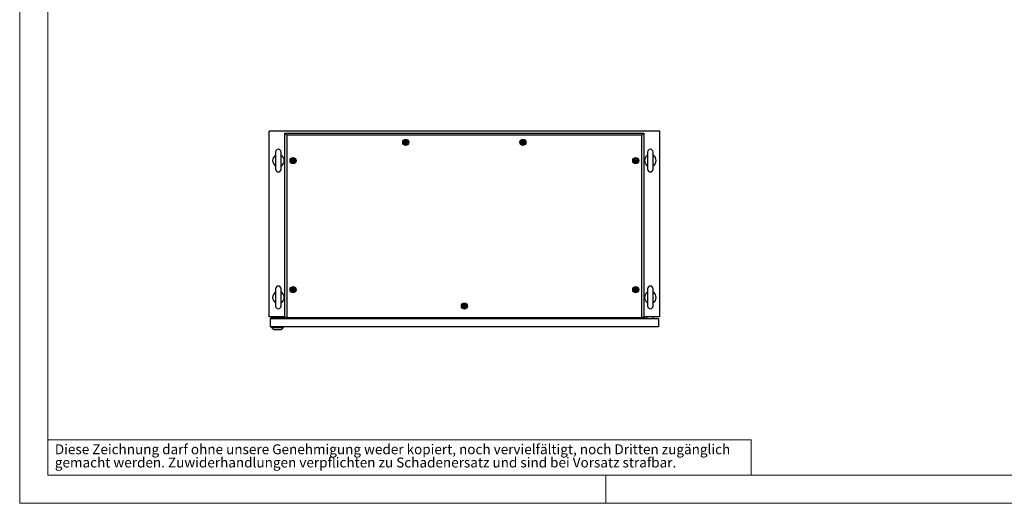
# Model space of a CAD drawing. Units: millimetres. Extents: x 0 to 420, y 0 to 297.
# Drawn here: x 0 to 210, y 0 to 103 of the extents above; entities that cross this region are included whole.
import ezdxf

# ---------------------------------------------------------------- set-up
doc = ezdxf.new("R2010")
doc.units = ezdxf.units.MM
doc.styles.add('SLDTEXTSTYLE0', font='GOTHIC.TTF', dxfattribs={"width": 0.913})

# ---------------------------------------------------------------- blocks, each defined once
blk = doc.blocks.new('SW_NOTE_0_2')
at = {"color": 0, "linetype": 'Continuous', "lineweight": 0, "attachment_point": 1, "style": 'SLDTEXTSTYLE0'}
for s, insert, char_height in [('Diese Zeichnung darf ohne unsere Genehmigung weder kopiert, noch vervielfältigt, noch Dritten zugänglich', (0, 2.7), 2.11667), ('gemacht werden. Zuwiderhandlungen verpflichten zu Schadenersatz und sind bei Vorsatz strafbar.', (0, -0.12), 2.1167)]:
    blk.add_mtext(s, dxfattribs=dict(at, insert=insert, char_height=char_height))

msp = doc.modelspace()

# ---------------------------------------------------------------- linework, layer by layer
at = {"color": 7, "linetype": 'Continuous', "lineweight": 18}
for p, q in [((0, 0), (0, 297)), ((6, 291), (6, 6)), ((6, 13.5), (156, 13.5)), ((156, 13.5), (156, 6)), ((6, 6), (414, 6)), ((125, 0), (125, 6)), ((0, 0), (420, 0))]:
    msp.add_line(p, q, dxfattribs=at)
at = {"color": 7, "linetype": 'Continuous', "lineweight": 25}
for p, q in [((136.50599, 79.29971), (53.17266, 79.29971)), ((53.17266, 39.71637), (53.17266, 79.29971)), ((56.55599, 39.59137), (56.55599, 78.88721)), ((56.97266, 78.47054), (56.55599, 78.88721)), ((56.55599, 78.88721), (133.12266, 78.88721)), ((56.97266, 78.47054), (56.97266, 39.59137)), ((132.70599, 78.47054), (56.97266, 78.47054)), ((132.70599, 78.47054), (133.12266, 78.88721)), ((132.70599, 39.59137), (132.70599, 78.47054)), ((133.12266, 78.88721), (133.12266, 39.59137)), ((136.50599, 39.71637), (136.50599, 79.29971)), ((54.58932, 74.88221), (54.58932, 71.21721)), ((55.75599, 71.21721), (55.75599, 74.88221)), ((133.92266, 74.88221), (133.92266, 71.21721)), ((135.08932, 71.21721), (135.08932, 74.88221)), ((54.58932, 45.71554), (54.58932, 42.05054)), ((55.75599, 42.05054), (55.75599, 45.71554)), ((133.92266, 45.71554), (133.92266, 42.05054)), ((135.08932, 42.05054), (135.08932, 45.71554)), ((56.55599, 39.71637), (53.17266, 39.71637)), ((53.42266, 39.34137), (53.42266, 37.63304)), ((136.25599, 39.34137), (53.42266, 39.34137)), ((53.65599, 39.71637), (53.65599, 39.34137)), ((53.85599, 39.63304), (54.00182, 39.63304)), ((53.85599, 39.63304), (53.85599, 39.34137)), ((54.00182, 39.36637), (54.00182, 39.69971)), ((54.00182, 39.69971), (56.17682, 39.69971)), ((54.00182, 39.36637), (54.36016, 39.36637)), ((54.00182, 39.34137), (54.00182, 39.36637)), ((54.36016, 39.54971), (54.36016, 39.34137)), ((55.31849, 39.54971), (54.36016, 39.54971)), ((54.83932, 39.70328), (54.83575, 39.69971)), ((54.83932, 39.71637), (54.83932, 39.70328)), ((54.83932, 39.70328), (54.88135, 39.70328)), ((54.88266, 39.71637), (54.88099, 39.69971)), ((55.29766, 39.69971), (55.29599, 39.71637)), ((55.2973, 39.70328), (55.33932, 39.70328)), ((55.31849, 39.34137), (55.31849, 39.54971)), ((55.31849, 39.36637), (56.17682, 39.36637)), ((55.31849, 39.35804), (55.51849, 39.35804)), ((55.33932, 39.70328), (55.33932, 39.71637)), ((55.3429, 39.69971), (55.33932, 39.70328)), ((55.51849, 39.34137), (55.51849, 39.36637)), ((56.17682, 39.36637), (56.17682, 39.69971)), ((56.17682, 39.34137), (56.17682, 39.36637)), ((56.32266, 39.71637), (56.32266, 39.34137)), ((56.38099, 39.34137), (56.38099, 39.71637)), ((56.97266, 39.59137), (56.55599, 39.59137)), ((56.97266, 39.59137), (132.70599, 39.59137)), ((133.12266, 39.59137), (132.70599, 39.59137)), ((136.50599, 39.71637), (133.12266, 39.71637)), ((133.29766, 39.34137), (133.29766, 39.71637)), ((133.75599, 39.34137), (133.75599, 39.71637)), ((135.08932, 39.34137), (135.08932, 39.71637)), ((136.25599, 39.34137), (136.25599, 37.63304)), ((136.25599, 37.63304), (53.42266, 37.63304)), ((53.72266, 37.46638), (53.72266, 37.63304)), ((53.72266, 37.46638), (54.22284, 37.00804)), ((53.72266, 37.46638), (56.25599, 37.46638)), ((55.75581, 37.00804), (54.22284, 37.00804)), ((55.75581, 37.00804), (56.25599, 37.46638)), ((56.25599, 37.46638), (56.25599, 37.63304))]:
    msp.add_line(p, q, dxfattribs=at)
at = {"color": 7, "linetype": 'Continuous', "lineweight": 25, "flags": 128}
for points in [[(82.45599, 77.12678), (82.44854, 77.12913), (82.4395, 77.12896), (82.42905, 77.12682), (82.39991, 77.11728), (82.32142, 77.10566), (82.25925, 77.12395), (82.24584, 77.12774), (82.23422, 77.12933), (82.22469, 77.12778), (82.21904, 77.12399), (82.21462, 77.11795), (82.21114, 77.10997), (82.20116, 77.06503), (82.18388, 77.01445), (82.14872, 76.9742), (82.11479, 76.94308), (82.10962, 76.93609), (82.1066, 76.92924), (82.10615, 76.92244), (82.10995, 76.91279), (82.11798, 76.90284), (82.13633, 76.88601), (82.17366, 76.84974), (82.20284, 76.77595), (82.21123, 76.73921), (82.21603, 76.72914), (82.22266, 76.72264), (82.2301, 76.72028), (82.23915, 76.72046), (82.2496, 76.7226), (82.27874, 76.73214), (82.35723, 76.74376), (82.4194, 76.72546), (82.4328, 76.72167), (82.44442, 76.72009), (82.45395, 76.72164), (82.45961, 76.72543), (82.46403, 76.73147), (82.4675, 76.73945), (82.47749, 76.78438), (82.49476, 76.83496), (82.52993, 76.87522), (82.56385, 76.90633), (82.56903, 76.91333), (82.57205, 76.92018), (82.5725, 76.92697), (82.5687, 76.93663), (82.56066, 76.94658), (82.54232, 76.9634), (82.50498, 76.99968), (82.4758, 77.07346), (82.46742, 77.1102), (82.46262, 77.12027), (82.45599, 77.12678)], [(107.45599, 77.12678), (107.44854, 77.12913), (107.4395, 77.12896), (107.42905, 77.12682), (107.39991, 77.11728), (107.32142, 77.10566), (107.25925, 77.12395), (107.24584, 77.12774), (107.23422, 77.12933), (107.22469, 77.12778), (107.21904, 77.12399), (107.21461, 77.11795), (107.21114, 77.10997), (107.20116, 77.06503), (107.18388, 77.01445), (107.14872, 76.9742), (107.11479, 76.94308), (107.10962, 76.93609), (107.1066, 76.92924), (107.10614, 76.92244), (107.10995, 76.91279), (107.11798, 76.90284), (107.13633, 76.88601), (107.17366, 76.84974), (107.20284, 76.77595), (107.21123, 76.73921), (107.21603, 76.72914), (107.22266, 76.72264), (107.2301, 76.72028), (107.23915, 76.72046), (107.2496, 76.7226), (107.27874, 76.73214), (107.35722, 76.74376), (107.4194, 76.72546), (107.4328, 76.72167), (107.44443, 76.72009), (107.45395, 76.72164), (107.4596, 76.72543), (107.46403, 76.73147), (107.4675, 76.73945), (107.47749, 76.78438), (107.49476, 76.83496), (107.52993, 76.87522), (107.56385, 76.90633), (107.56902, 76.91333), (107.57204, 76.92018), (107.5725, 76.92697), (107.5687, 76.93663), (107.56066, 76.94658), (107.54232, 76.9634), (107.50498, 76.99968), (107.4758, 77.07346), (107.46742, 77.1102), (107.46262, 77.12027), (107.45599, 77.12678)], [(58.41432, 73.25178), (58.40688, 73.25413), (58.39783, 73.25396), (58.38738, 73.25182), (58.35824, 73.24228), (58.27975, 73.23066), (58.21758, 73.24895), (58.20418, 73.25274), (58.19255, 73.25433), (58.18303, 73.25278), (58.17737, 73.24899), (58.17295, 73.24295), (58.16948, 73.23497), (58.15949, 73.19003), (58.14222, 73.13945), (58.10705, 73.0992), (58.07313, 73.06808), (58.06795, 73.06109), (58.06493, 73.05424), (58.06448, 73.04744), (58.06829, 73.03779), (58.07632, 73.02783), (58.09466, 73.01101), (58.132, 72.97474), (58.16118, 72.90095), (58.16956, 72.86421), (58.17436, 72.85414), (58.18099, 72.84764), (58.18844, 72.84529), (58.19748, 72.84546), (58.20793, 72.84759), (58.23707, 72.85714), (58.31556, 72.86876), (58.37773, 72.85046), (58.39114, 72.84667), (58.40276, 72.84509), (58.41229, 72.84664), (58.41794, 72.85043), (58.42236, 72.85647), (58.42583, 72.86445), (58.43582, 72.90938), (58.4531, 72.95996), (58.48826, 73.00022), (58.52219, 73.03133), (58.52736, 73.03833), (58.53038, 73.04518), (58.53083, 73.05197), (58.52703, 73.06163), (58.519, 73.07158), (58.50065, 73.0884), (58.46332, 73.12468), (58.43414, 73.19846), (58.42575, 73.2352), (58.42095, 73.24527), (58.41432, 73.25178)], [(131.49766, 73.25178), (131.49021, 73.25413), (131.48117, 73.25396), (131.47072, 73.25182), (131.44157, 73.24228), (131.36309, 73.23066), (131.30092, 73.24895), (131.28751, 73.25274), (131.27589, 73.25433), (131.26636, 73.25278), (131.2607, 73.24899), (131.25628, 73.24295), (131.25281, 73.23497), (131.24283, 73.19003), (131.22555, 73.13945), (131.19038, 73.0992), (131.15646, 73.06808), (131.15129, 73.06109), (131.14827, 73.05424), (131.14781, 73.04744), (131.15162, 73.03779), (131.15965, 73.02783), (131.178, 73.01101), (131.21533, 72.97474), (131.24451, 72.90095), (131.25289, 72.86421), (131.25769, 72.85414), (131.26432, 72.84764), (131.27177, 72.84529), (131.28081, 72.84546), (131.29127, 72.84759), (131.32041, 72.85714), (131.39889, 72.86876), (131.46106, 72.85046), (131.47447, 72.84667), (131.48609, 72.84509), (131.49562, 72.84664), (131.50127, 72.85043), (131.5057, 72.85647), (131.50917, 72.86445), (131.51915, 72.90938), (131.53643, 72.95996), (131.5716, 73.00022), (131.60552, 73.03133), (131.61069, 73.03833), (131.61371, 73.04518), (131.61417, 73.05197), (131.61036, 73.06163), (131.60233, 73.07158), (131.58398, 73.0884), (131.54665, 73.12468), (131.51747, 73.19846), (131.50909, 73.2352), (131.50429, 73.24527), (131.49766, 73.25178)], [(58.41432, 45.75178), (58.40688, 45.75413), (58.39783, 45.75396), (58.38738, 45.75182), (58.35824, 45.74228), (58.27975, 45.73066), (58.21758, 45.74895), (58.20418, 45.75275), (58.19255, 45.75433), (58.18303, 45.75278), (58.17737, 45.74899), (58.17295, 45.74295), (58.16948, 45.73497), (58.15949, 45.69003), (58.14222, 45.63945), (58.10705, 45.5992), (58.07313, 45.56808), (58.06795, 45.56109), (58.06493, 45.55424), (58.06448, 45.54744), (58.06829, 45.53779), (58.07632, 45.52783), (58.09466, 45.51101), (58.132, 45.47474), (58.16118, 45.40095), (58.16956, 45.36421), (58.17436, 45.35414), (58.18099, 45.34763), (58.18844, 45.34529), (58.19748, 45.34546), (58.20793, 45.34759), (58.23707, 45.35714), (58.31556, 45.36875), (58.37773, 45.35046), (58.39114, 45.34667), (58.40276, 45.34509), (58.41229, 45.34664), (58.41794, 45.35043), (58.42236, 45.35647), (58.42583, 45.36445), (58.43582, 45.40938), (58.4531, 45.45996), (58.48826, 45.50022), (58.52219, 45.53133), (58.52736, 45.53833), (58.53038, 45.54518), (58.53083, 45.55197), (58.52703, 45.56163), (58.519, 45.57158), (58.50065, 45.5884), (58.46332, 45.62468), (58.43414, 45.69846), (58.42575, 45.7352), (58.42095, 45.74527), (58.41432, 45.75178)], [(131.49766, 45.75178), (131.49021, 45.75413), (131.48117, 45.75395), (131.47072, 45.75182), (131.44158, 45.74228), (131.36309, 45.73066), (131.30092, 45.74895), (131.28751, 45.75274), (131.27589, 45.75433), (131.26636, 45.75278), (131.26071, 45.74899), (131.25628, 45.74295), (131.25282, 45.73497), (131.24283, 45.69003), (131.22555, 45.63945), (131.19038, 45.5992), (131.15646, 45.56808), (131.15129, 45.56109), (131.14827, 45.55424), (131.14781, 45.54744), (131.15162, 45.53779), (131.15965, 45.52783), (131.178, 45.51101), (131.21533, 45.47473), (131.24451, 45.40095), (131.25289, 45.36421), (131.25769, 45.35414), (131.26432, 45.34763), (131.27177, 45.34528), (131.28081, 45.34546), (131.29127, 45.34759), (131.32041, 45.35713), (131.39889, 45.36875), (131.46106, 45.35046), (131.47447, 45.34667), (131.48609, 45.34509), (131.49562, 45.34664), (131.50128, 45.35043), (131.5057, 45.35647), (131.50917, 45.36445), (131.51915, 45.40938), (131.53643, 45.45996), (131.5716, 45.50022), (131.60552, 45.53133), (131.61069, 45.53832), (131.61371, 45.54518), (131.61417, 45.55197), (131.61036, 45.56163), (131.60233, 45.57158), (131.58398, 45.5884), (131.54665, 45.62468), (131.51747, 45.69846), (131.50909, 45.7352), (131.50429, 45.74527), (131.49766, 45.75178)], [(94.95599, 42.25178), (94.94855, 42.25413), (94.9395, 42.25396), (94.92905, 42.25182), (94.89991, 42.24228), (94.82142, 42.23066), (94.75925, 42.24895), (94.74584, 42.25275), (94.73422, 42.25433), (94.7247, 42.25278), (94.71904, 42.24899), (94.71461, 42.24295), (94.71114, 42.23497), (94.70116, 42.19003), (94.68388, 42.13945), (94.64872, 42.0992), (94.61479, 42.06808), (94.60962, 42.06109), (94.6066, 42.05424), (94.60615, 42.04744), (94.60995, 42.03779), (94.61798, 42.02783), (94.63633, 42.01101), (94.67366, 41.97474), (94.70284, 41.90095), (94.71123, 41.86421), (94.71603, 41.85414), (94.72266, 41.84764), (94.7301, 41.84529), (94.73914, 41.84546), (94.7496, 41.8476), (94.77874, 41.85714), (94.85723, 41.86875), (94.91939, 41.85046), (94.9328, 41.84667), (94.94442, 41.84509), (94.95395, 41.84664), (94.95961, 41.85043), (94.96403, 41.85647), (94.9675, 41.86445), (94.97749, 41.90938), (94.99476, 41.95996), (95.02993, 42.00022), (95.06385, 42.03133), (95.06903, 42.03833), (95.07205, 42.04518), (95.0725, 42.05197), (95.06869, 42.06163), (95.06066, 42.07158), (95.04232, 42.0884), (95.00499, 42.12468), (94.9758, 42.19846), (94.96742, 42.2352), (94.96262, 42.24528), (94.95599, 42.25178)]]:
    msp.add_lwpolyline(points, dxfattribs=at)
at = {"color": 7, "linetype": 'Continuous', "lineweight": 25}
for centre, radius in [((82.33932, 76.92471), 0.64092), ((82.33932, 76.92471), 0.518), ((82.33932, 76.92471), 0.5), ((82.33932, 76.92471), 0.26667), ((107.33932, 76.92471), 0.64092), ((107.33932, 76.92471), 0.518), ((107.33932, 76.92471), 0.5), ((107.33932, 76.92471), 0.26667), ((58.29766, 73.04971), 0.64092), ((58.29766, 73.04971), 0.5), ((131.38099, 73.04971), 0.64092), ((131.38099, 73.04971), 0.518), ((131.38099, 73.04971), 0.5), ((58.29766, 73.04971), 0.26667), ((131.38099, 73.04971), 0.26667), ((58.29766, 45.54971), 0.64092), ((58.29766, 45.54971), 0.518), ((58.29766, 45.54971), 0.5), ((58.29766, 45.54971), 0.26667), ((131.38099, 45.54971), 0.64092), ((131.38099, 45.54971), 0.518), ((131.38099, 45.54971), 0.5), ((131.38099, 45.54971), 0.26667), ((94.83932, 42.04971), 0.64092), ((94.83932, 42.04971), 0.518), ((94.83932, 42.04971), 0.5), ((94.83932, 42.04971), 0.26667)]:
    msp.add_circle(centre, radius, dxfattribs=at)
for centre, radius, start, end in [((55.17266, 73.04971), 1.25, 117.3919664, 242.6080336), ((55.17266, 74.88221), 0.58333, 0, 180), ((55.17266, 73.04971), 1.25, 297.3919664, 62.6080336), ((134.50599, 73.04971), 1.25, 117.3919664, 242.6080336), ((134.50599, 74.88221), 0.58333, 0, 180), ((134.50599, 73.04971), 1.25, 297.3919664, 62.6080336), ((55.17266, 71.21721), 0.58333, 180, 0), ((134.50599, 71.21721), 0.58333, 180, 0), ((55.17266, 45.71554), 0.58333, 0, 180), ((134.50599, 45.71554), 0.58333, 0, 180), ((55.17266, 43.88304), 1.25, 117.3919664, 242.6080336), ((55.17266, 43.88304), 1.25, 297.3919664, 62.6080336), ((134.50599, 43.88304), 1.25, 117.3919664, 242.6080336), ((134.50599, 43.88304), 1.25, 297.3919664, 62.6080336), ((55.17266, 42.05054), 0.58333, 180, 0), ((134.50599, 42.05054), 0.58333, 180, 0)]:
    msp.add_arc(centre, radius, start, end, dxfattribs=at)

# ---------------------------------------------------------------- block references
at = {"color": 7, "linetype": 'Continuous', "lineweight": 0}
msp.add_blockref('SW_NOTE_0_2', (7.49903, 9.87534), dxfattribs=at)

doc.saveas('drawing.dxf')
